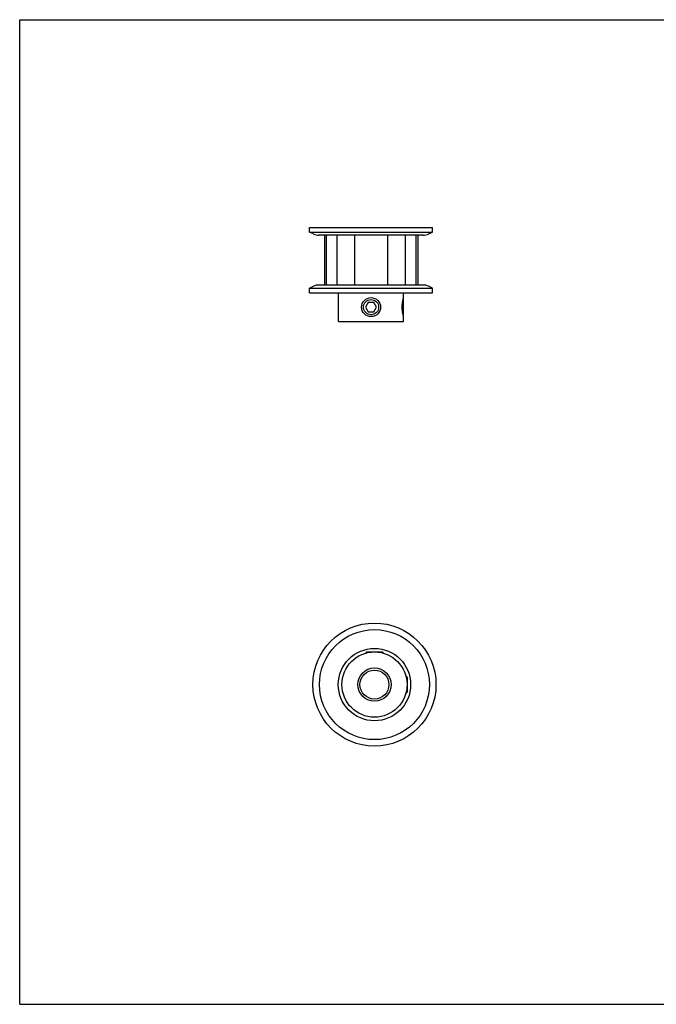
# Model space of a CAD drawing. Units: inches. Extents: x 0 to 22, y 0 to 17.
# Drawn here: x 0 to 11, y 0 to 17 of the extents above; entities that cross this region are included whole.
import ezdxf

# ---------------------------------------------------------------- set-up
doc = ezdxf.new("R2010")
doc.units = ezdxf.units.IN
doc.header["$LTSCALE"] = 1.21
doc.header["$MEASUREMENT"] = 0
doc.layers.get('0').update_dxf_attribs({"linetype": 'CONTINUOUS'})
for name, color, linetype in [('02___PRT_ALL_AXES', 7, 'CONTINUOUS'), ('LAYER_CHAMFER_FEAT', 7, 'CONTINUOUS'), ('LAYER_CUT_FEAT', 7, 'CONTINUOUS'), ('LAYER_FEATURE', 7, 'CONTINUOUS')]:
    doc.layers.add(name, color=color, linetype=linetype)

msp = doc.modelspace()

# ---------------------------------------------------------------- linework, layer by layer
at = {"color": 7, "linetype": 'CONTINUOUS'}
for p, q in [((0, 0), (0, 17)), ((0, 17), (22, 17)), ((0, 0), (22, 0))]:
    msp.add_line(p, q, dxfattribs=at)
at = {"layer": '02___PRT_ALL_AXES', "color": 7, "linetype": 'CONTINUOUS'}
for p, q in [((5.508, 11.788), (5.508, 12.286)), ((6.634, 12.201), (6.634, 12.286)), ((5.508, 11.788), (6.634, 11.788)), ((6.634, 11.788), (6.634, 11.873))]:
    msp.add_line(p, q, dxfattribs=at)
for centre, radius in [((6.071, 12.037), 0.164), ((6.13, 5.52), 0.563)]:
    msp.add_circle(centre, radius, dxfattribs=at)
msp.add_open_spline([(6.634, 11.873), (6.634, 11.874), (6.632, 11.878), (6.63, 11.888), (6.626, 11.902), (6.622, 11.918), (6.619, 11.933), (6.617, 11.946), (6.615, 11.96), (6.613, 11.974), (6.611, 11.989), (6.61, 12.005), (6.61, 12.021), (6.609, 12.037), (6.61, 12.053), (6.61, 12.069), (6.611, 12.085), (6.613, 12.1), (6.615, 12.114), (6.617, 12.128), (6.619, 12.141), (6.622, 12.156), (6.626, 12.172), (6.63, 12.187), (6.632, 12.196), (6.634, 12.2), (6.634, 12.201)], degree=3, knots=[0, 0, 0, 0, 0.009956, 0.039247, 0.086304, 0.148913, 0.185262, 0.224523, 0.266344, 0.31035, 0.356148, 0.403321, 0.451425, 0.5, 0.548575, 0.596679, 0.643852, 0.68965, 0.733656, 0.775477, 0.814738, 0.851087, 0.913696, 0.960753, 0.990044, 1, 1, 1, 1], dxfattribs=at)
at = {"layer": 'LAYER_CHAMFER_FEAT', "color": 7, "linetype": 'CONTINUOUS'}
for radius in [0.287, 0.25]:
    msp.add_circle((6.13, 5.52), radius, dxfattribs=at)
at = {"layer": 'LAYER_CUT_FEAT', "color": 7, "linetype": 'CONTINUOUS'}
for p, q in [((5.264, 13.279), (5.264, 12.419)), ((5.294, 13.279), (5.294, 12.419)), ((5.478, 13.279), (5.478, 12.419)), ((5.787, 13.279), (5.787, 12.419)), ((6.355, 13.279), (6.355, 12.419)), ((6.663, 13.279), (6.663, 12.419)), ((6.847, 13.279), (6.847, 12.419)), ((6.878, 13.279), (6.878, 12.419)), ((6.024, 12.119), (5.976, 12.037)), ((6.118, 12.119), (6.024, 12.119)), ((6.166, 12.037), (6.118, 12.119)), ((5.976, 12.037), (6.024, 11.955)), ((6.024, 11.955), (6.118, 11.955)), ((6.118, 11.955), (6.166, 12.037))]:
    msp.add_line(p, q, dxfattribs=at)
msp.add_circle((6.13, 5.52), 0.625, dxfattribs=at)
at = {"layer": 'LAYER_FEATURE', "color": 7, "linetype": 'CONTINUOUS'}
for p, q in [((5.008, 13.332), (5.008, 13.412)), ((5.008, 13.412), (7.134, 13.412)), ((5.077, 13.3), (5.008, 13.332)), ((5.008, 13.332), (7.134, 13.332)), ((6.972, 13.279), (5.17, 13.279)), ((7.065, 13.3), (7.134, 13.332)), ((7.134, 13.332), (7.134, 13.412)), ((6.972, 12.419), (5.17, 12.419)), ((5.008, 12.366), (5.077, 12.398)), ((5.008, 12.286), (5.008, 12.366)), ((5.008, 12.366), (7.134, 12.366)), ((5.008, 12.286), (7.134, 12.286)), ((7.134, 12.366), (7.065, 12.398)), ((7.134, 12.286), (7.134, 12.366)), ((6.627, 12.175), (6.634, 12.168)), ((6.634, 11.906), (6.634, 12.168)), ((6.627, 11.899), (6.634, 11.906)), ((5.999, 6.083), (5.978, 6.062)), ((5.999, 6.083), (6.262, 6.083)), ((6.262, 6.083), (6.283, 6.062)), ((6.693, 5.651), (6.672, 5.672)), ((6.693, 5.651), (6.693, 5.389)), ((6.693, 5.389), (6.672, 5.368))]:
    msp.add_line(p, q, dxfattribs=at)
for centre, radius in [((6.071, 12.037), 0.131), ((6.13, 5.52), 1.063), ((6.13, 5.52), 0.95)]:
    msp.add_circle(centre, radius, dxfattribs=at)
for centre, start, end in [((5.17, 13.498), 244.8722, 270), ((6.972, 13.498), 270, 295.1278), ((5.17, 12.2), 90, 115.1278), ((6.972, 12.2), 64.8722, 90)]:
    msp.add_arc(centre, 0.219, start, end, dxfattribs=at)

doc.saveas('drawing.dxf')
